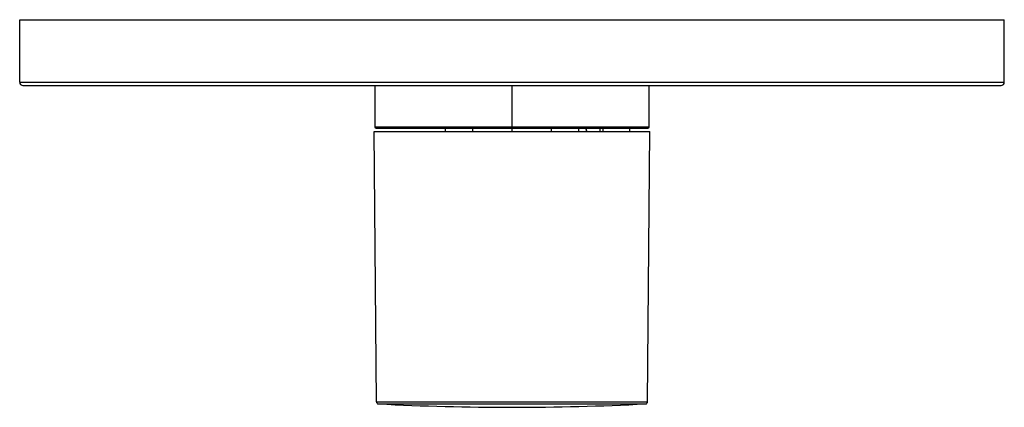
# Paper-space layout '_Top' of a CAD drawing. Units: millimetres. Extents: x -75 to 75, y -123 to -64.
import ezdxf

# ---------------------------------------------------------------- set-up
doc = ezdxf.new("R2010")
doc.units = ezdxf.units.MM

psp = doc.layouts.new('_Top')

# ---------------------------------------------------------------- linework, layer by layer
at = {"color": 7, "linetype": 'Continuous', "lineweight": 25}
for p, q in [((-75, -73.5), (-75, -64)), ((-75, -64), (75, -64)), ((75, -73.5), (75, -64)), ((-75, -73.5), (75, -73.5)), ((-74.5, -74), (74.5, -74)), ((-20.9, -74), (-20.9, -80.3)), ((0, -81), (0, -74)), ((20.9, -80.3), (20.9, -74)), ((-20.64, -122.18), (-21, -81)), ((-21, -81), (21, -81)), ((-20.9, -80.3), (20.9, -80.3)), ((-20.7, -80.5), (20.7, -80.5)), ((-10.17, -80.5), (-10.16, -81)), ((-6, -80.5), (-6, -81)), ((6, -81), (6, -80.5)), ((10.16, -81), (10.17, -80.5)), ((11.27, -80.5), (11.28, -81)), ((13.4, -80.5), (13.39, -81)), ((13.83, -80.5), (13.83, -81)), ((17.93, -81), (17.94, -80.5)), ((20.64, -122.18), (21, -81)), ((-20.64, -122.18), (20.64, -122.18)), ((-20.36, -122.48), (20.36, -122.48))]:
    psp.add_line(p, q, dxfattribs=at)
at = {"color": 7, "linetype": 'Continuous', "lineweight": 25, "flags": 128}
psp.add_lwpolyline([(11.38, -81), (11.37, -80.6), (11.36, -80.5)], dxfattribs=at)
at = {"color": 7, "linetype": 'Continuous', "lineweight": 25}
for centre, radius, start, end in [((-74.5, -73.5), 0.5, 180, 270), ((74.5, -73.5), 0.5, 270, 360), ((-20.7, -80.3), 0.2, 180, 270), ((20.7, -80.3), 0.2, 270, 360), ((-20.34, -122.18), 0.3, 180.5, 267.083), ((0, 277), 400, 267.083, 272.917), ((20.34, -122.18), 0.3, 272.917, 359.5)]:
    psp.add_arc(centre, radius, start, end, dxfattribs=at)

doc.saveas('drawing.dxf')
